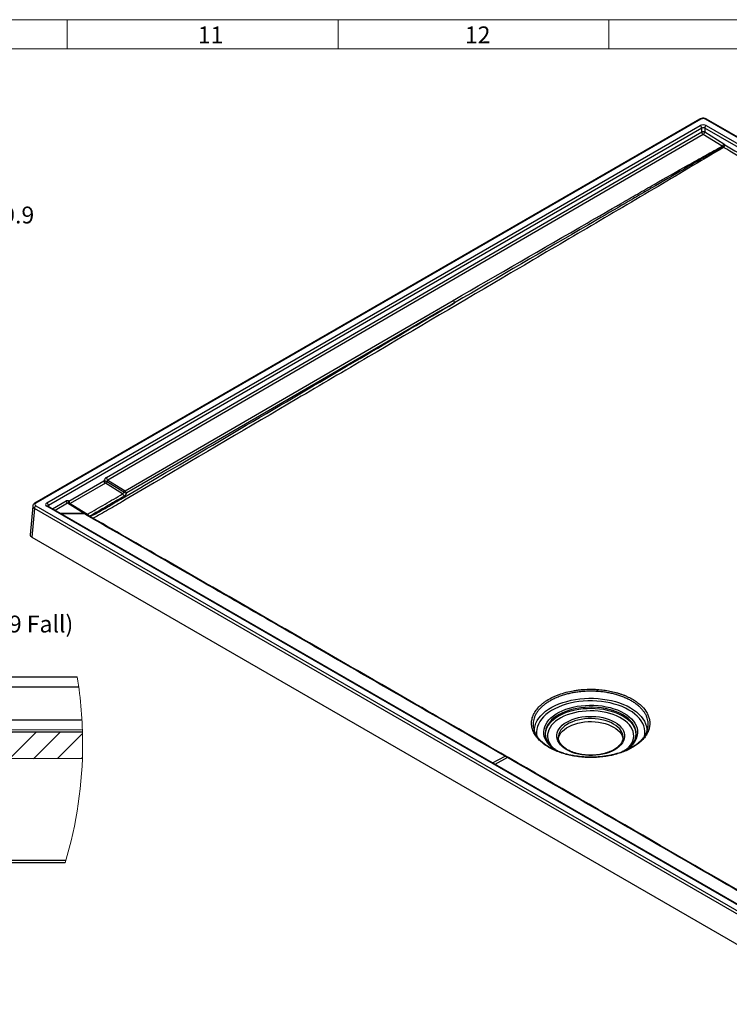
# Model space of a CAD drawing. Units: millimetres. Extents: x 11 to 828, y 20 to 576.
# Drawn here: x 515 to 648, y 391 to 576 of the extents above; entities that cross this region are included whole.
import ezdxf

# ---------------------------------------------------------------- set-up
doc = ezdxf.new("R2010")
doc.units = ezdxf.units.MM
doc.layers.add('FORMAT', color=7, linetype='Continuous')
doc.styles.add('SLDTEXTSTYLE0', font='TXT', dxfattribs={"width": 0.605})
doc.styles.add('SLDTEXTSTYLE1', font='TXT', dxfattribs={"width": 0.7})
doc.styles.add('SLDTEXTSTYLE2', font='TXT', dxfattribs={"width": 0.75})
doc.dimstyles.new('SLDDIMSTYLE3', dxfattribs={"dimtxt": 3.175, "dimasz": 3.302, "dimexe": 0, "dimexo": 0.0625, "dimgap": 0.79375, "dimtad": 0, "dimtih": 1, "dimtoh": 1, "dimdec": 4, "dimzin": 12, "dimdsep": 46, "dimtxsty": 'SLDTEXTSTYLE2', "dimsah": 1, "dimcen": 0.09, "dimazin": 3, "dimtfac": 1, "dimtofl": 0, "dimtmove": 0, "dimatfit": 3, "dimfxl": 0, "dimfrac": 2, "dimtolj": 1, "dimtzin": 12, "dimarcsym": 0})
doc.dimstyles.new('SLDDIMSTYLE4', dxfattribs={"dimtxt": 3.175, "dimasz": 3.302, "dimexe": 0, "dimexo": 0.0625, "dimgap": 0.79375, "dimtad": 0, "dimtih": 1, "dimtoh": 1, "dimdec": 1, "dimrnd": 1e-09, "dimzin": 12, "dimdsep": 46, "dimtxsty": 'SLDTEXTSTYLE2', "dimsah": 1, "dimcen": 0.09, "dimadec": 0, "dimazin": 3, "dimtfac": 1, "dimtdec": 3, "dimtofl": 0, "dimtmove": 0, "dimatfit": 3, "dimfxl": 0, "dimfrac": 2, "dimtolj": 1, "dimtzin": 12, "dimarcsym": 0})

# ---------------------------------------------------------------- blocks, each defined once
blk = doc.blocks.new('_D_19')
at = {"layer": 'FORMAT'}
for p, q in [((511.27, 539.28), (504.92, 539.28)), ((504.92, 539.28), (504.92, 534.84)), ((497.7, 534.84), (508.1, 534.84)), ((504.92, 534.84), (504.92, 524.9)), ((486.58, 524.9), (508.1, 524.9))]:
    blk.add_line(p, q, dxfattribs=at)
for points in [[(504.92, 534.84), (504.42, 531.54), (505.43, 531.54)], [(504.92, 524.9), (505.43, 528.21), (504.42, 528.21)]]:
    blk.add_solid(points, dxfattribs=at)
at = {"layer": 'FORMAT', "insert": (511.27, 540.86), "char_height": 3.175, "attachment_point": 1, "style": 'SLDTEXTSTYLE2'}
blk.add_mtext('9.9', dxfattribs=at)
blk = doc.blocks.new('SW_HATCH_2')
at = {"color": 0, "linetype": 'Continuous', "lineweight": 18}
for p, q in [((4.49, 0), (-4.01, -8.5)), ((0, 0), (-3.76, -3.76)), ((7.2, -1.78), (-4.25, -13.23)), ((7.42, -6.05), (-4.5, -17.97)), ((12.29, -10.16), (-5, -27.45)), ((8.31, -9.65), (-4.75, -22.71)), ((16.62, -10.32), (11.79, -15.15)), ((20.95, -10.48), (16.12, -15.31)), ((25.41, -10.51), (18.58, -17.34)), ((29.4, -11.01), (24.9, -15.51)), ((33.9, -11), (29.38, -15.52)), ((88.29, -10.5), (81.27, -17.51)), ((92.79, -10.49), (85.76, -17.51)), ((97.29, -10.47), (92.27, -15.49)), ((101.79, -10.46), (96.77, -15.48)), ((106.29, -10.45), (101.28, -15.47)), ((110.79, -10.44), (105.78, -15.46)), ((115.29, -10.43), (110.28, -15.45)), ((119.8, -10.42), (114.78, -15.43)), ((124.3, -10.41), (119.28, -15.42)), ((128.8, -10.4), (123.78, -15.41)), ((133.3, -10.38), (128.28, -15.4)), ((137.54, -10.64), (132.79, -15.39)), ((36.88, -12.51), (31.94, -17.45)), ((41.37, -12.51), (36.37, -17.51)), ((45.86, -12.51), (40.86, -17.51)), ((50.35, -12.51), (48.73, -14.13)), ((54.84, -12.51), (49.84, -17.51)), ((59.33, -12.51), (54.33, -17.51)), ((63.82, -12.51), (58.82, -17.51)), ((68.31, -12.51), (63.31, -17.51)), ((72.8, -12.51), (67.8, -17.51)), ((77.3, -12.51), (72.29, -17.51)), ((81.79, -12.51), (76.78, -17.51)), ((46.21, -16.65), (45.35, -17.51)), ((137.51, -15.15), (137.29, -15.38)), ((9, -17.94), (-5.25, -32.19)), ((23.48, -16.93), (18.66, -21.75)), ((23.4, -21.51), (18.74, -26.16)), ((8.75, -22.68), (-3.57, -35)), ((8.5, -27.42), (0.92, -35)), ((23.31, -26.08), (18.82, -30.57)), ((23.23, -30.66), (19.06, -34.82)), ((8.25, -32.16), (5.41, -35))]:
    blk.add_line(p, q, dxfattribs=at)
blk = doc.blocks.new('_D_27')
at = {"layer": 'FORMAT'}
blk.add_line((480.63, 462.22), (486.98, 462.22), dxfattribs=at)
for start, end in [(179.863, 180), (180, 180.14369)]:
    blk.add_arc((4662.8, 452.22), 4182.18, start, end, dxfattribs=at)
for points in [[(480.62, 452.22), (480.11, 448.92), (481.13, 448.92)], [(480.63, 441.73), (481.13, 445.04), (480.11, 445.03)]]:
    blk.add_solid(points, dxfattribs=at)
at = {"layer": 'FORMAT', "attachment_point": 1}
for s, insert, char_height, style in [('0', (486.98, 463.79), 3.17, 'SLDTEXTSTYLE2'), ('.14°', (489.32, 463.79), 3.175, 'SLDTEXTSTYLE2'), ('(1 in 409 Fall)', (498.07, 463.79), 3.175, 'SLDTEXTSTYLE1')]:
    blk.add_mtext(s, dxfattribs=dict(at, insert=insert, char_height=char_height, style=style))

msp = doc.modelspace()

# ---------------------------------------------------------------- linework, layer by layer
at = {"color": 7, "linetype": 'Continuous', "lineweight": 18}
for p, q in [((827.871874, 576.075989), (10.871874, 576.075989)), ((523.496874, 570.575989), (523.496874, 576.075989)), ((574.559374, 570.575989), (574.559374, 576.075989)), ((625.621874, 570.575989), (625.621874, 576.075989)), ((820.871874, 570.575989), (17.871874, 570.575989))]:
    msp.add_line(p, q, dxfattribs=at)
at = {"color": 7, "linetype": 'Continuous', "lineweight": 25}
for p, q in [((642.772186, 557.348374), (517.395957, 484.970218)), ((642.97217, 557.328571), (517.59594, 484.950415)), ((811.622171, 460.458171), (643.819535, 557.328571)), ((811.822155, 460.477974), (644.019519, 557.348374)), ((519.68026, 485.031943), (642.830942, 556.125319)), ((643.113397, 555.652738), (519.962715, 484.559363)), ((530.900903, 489.792432), (643.113397, 554.914015)), ((643.113397, 554.914015), (643.113397, 555.652738)), ((643.678307, 555.652738), (643.678307, 554.914015)), ((809.255396, 460.06712), (643.678307, 555.652738)), ((643.678307, 554.914015), (647.254128, 552.691393)), ((643.960763, 556.125319), (809.537851, 460.5397)), ((643.386283, 554.447994), (531.173789, 489.326411)), ((646.962103, 552.225372), (643.386283, 554.447994)), ((523.818293, 485.358416), (530.431071, 489.175892)), ((530.707379, 488.711846), (524.090469, 484.891985)), ((533.948541, 486.704672), (530.707711, 488.711651)), ((534.159887, 487.025901), (530.953852, 489.011331)), ((531.173789, 489.326411), (534.405337, 487.325181)), ((534.213026, 486.261253), (533.937043, 486.102185)), ((534.744208, 486.924864), (534.670498, 486.882154)), ((517.022762, 484.433445), (516.53141, 479.020168)), ((517.59594, 484.461241), (685.398577, 387.590841)), ((685.257349, 388.794093), (519.68026, 484.379712)), ((685.457333, 388.813897), (519.880244, 484.399515)), ((526.559578, 483.116678), (523.58975, 484.947541)), ((523.80212, 484.957014), (523.780133, 484.976057)), ((526.75422, 483.136206), (523.800917, 484.956881)), ((524.090469, 484.891985), (527.3451, 482.885545)), ((517.313485, 483.988661), (516.822769, 478.582397)), ((685.116122, 387.118261), (517.313485, 483.988661)), ((527.078073, 482.938742), (527.057654, 482.951565)), ((516.822769, 478.582397), (685.116122, 381.428713)), ((398.061648, 452.220602), (525.41165, 452.220602)), ((525.695249, 450.325274), (398.061648, 450.325274)), ((475.076541, 444.033069), (526.292637, 444.161755)), ((526.377603, 442.267956), (475.081578, 442.139068)), ((526.390239, 441.847173), (475.081578, 441.718499)), ((613.692343, 440.984693), (613.700205, 440.94959)), ((628.28252, 440.848864), (628.282649, 440.871793)), ((614.446431, 438.954033), (614.451583, 438.950681)), ((616.219133, 438.126239), (616.072975, 438.204159)), ((526.366695, 436.843794), (478.360876, 436.723403)), ((606.6978, 437.036284), (606.216618, 437.315361)), ((523.111388, 417.220602), (411.307796, 417.220602))]:
    msp.add_line(p, q, dxfattribs=at)
at = {"color": 8, "linetype": 'Continuous', "lineweight": 25}
for p, q in [((519.962715, 484.559363), (519.982587, 484.340434)), ((520.720268, 483.91458), (523.317573, 485.413972)), ((523.58975, 484.947541), (521.260342, 483.602802)), ((522.045234, 483.149693), (526.559578, 483.116678)), ((526.882179, 482.932204), (522.364746, 482.965243)), ((603.661152, 436.033827), (606.031548, 437.302692)), ((606.512664, 437.024949), (604.142267, 435.756085)), ((412.013933, 417.694435), (523.252204, 417.694435))]:
    msp.add_line(p, q, dxfattribs=at)
at = {"color": 7, "linetype": 'Continuous', "lineweight": 25, "flags": 128}
for points in [[(534.405337, 487.325181), (582.805692, 515.370563), (596.269084, 523.172122)], [(596.534252, 522.729099), (595.98238, 522.409308), (593.774893, 521.130144), (584.944936, 516.013497), (549.624769, 495.547116), (534.744208, 486.924864)], [(626.70443, 443.727087), (627.152314, 443.439929), (627.54575, 443.127318), (627.880426, 442.792678), (628.152676, 442.439676), (628.359517, 442.072179), (628.498683, 441.694215), (628.568649, 441.309923), (628.568649, 440.923514), (628.498683, 440.539222), (628.359517, 440.161257), (628.152676, 439.79376), (627.880426, 439.440758), (627.54575, 439.106118), (627.152314, 438.793507), (626.70443, 438.506349), (626.207004, 438.247792), (625.665487, 438.020666), (625.085811, 437.827462), (624.474327, 437.670295), (623.837736, 437.550888), (623.18301, 437.470549), (622.517325, 437.430159), (621.847973, 437.430159), (621.182287, 437.470549), (620.527562, 437.550888), (619.89097, 437.670295), (619.279487, 437.827462), (618.699811, 438.020666), (618.158293, 438.247792), (617.660868, 438.506349), (617.212984, 438.793507), (616.819548, 439.106118), (616.484872, 439.440758), (616.212622, 439.79376), (616.005781, 440.161257), (615.866615, 440.539222), (615.796648, 440.923514), (615.796648, 441.309923), (615.866615, 441.694215), (616.005781, 442.072179), (616.212622, 442.439676), (616.484872, 442.792678), (616.819548, 443.127318), (617.212984, 443.439929), (617.660868, 443.727087), (618.158293, 443.985645), (618.699811, 444.21277), (619.279487, 444.405975), (619.89097, 444.563141), (620.527562, 444.682548), (621.182287, 444.762887), (621.847973, 444.803278), (622.517325, 444.803278), (623.18301, 444.762887), (623.837736, 444.682548), (624.474327, 444.563141), (625.085811, 444.405975), (625.665487, 444.21277), (626.207004, 443.985645), (626.70443, 443.727087)], [(616.091299, 440.483324), (616.102772, 440.581649), (616.191938, 440.959454), (616.351341, 441.329478), (616.57911, 441.687385), (616.872576, 442.028977), (617.228297, 442.35025), (617.642103, 442.647436), (618.109144, 442.917053), (618.623942, 443.155938), (619.180463, 443.361292), (619.772182, 443.530706), (620.392161, 443.662194), (621.033132, 443.754215), (621.687581, 443.80569), (622.347833, 443.816015), (623.006149, 443.78507), (623.65481, 443.713217), (624.286211, 443.601298), (624.89295, 443.450626), (625.467914, 443.262967), (626.00436, 443.040521), (626.496, 442.785897)], [(626.496, 442.785897), (626.937071, 442.502079), (627.3224, 442.192395), (627.64747, 441.860475), (627.90847, 441.510213), (628.10234, 441.145712), (628.226807, 440.771248), (628.271636, 440.507364)], [(630.62593, 440.797637), (630.672718, 440.983607), (630.672955, 440.984693)]]:
    msp.add_lwpolyline(points, dxfattribs=at)
at = {"color": 8, "linetype": 'Continuous', "lineweight": 25, "flags": 128}
for points in [[(611.5853, 441.929923), (611.582123, 442.029806), (611.608582, 442.528814), (611.70541, 443.024917), (611.871961, 443.514812), (612.107129, 443.995241), (612.409348, 444.463006), (612.776606, 444.914993), (613.20646, 445.348195), (613.696049, 445.75973), (614.242115, 446.146857), (614.841024, 446.507002), (615.488791, 446.837767), (616.181103, 447.136952), (616.913356, 447.402565), (617.680674, 447.632838), (618.477952, 447.826239), (619.299885, 447.981482), (620.141001, 448.097532), (620.995705, 448.173618), (621.858307, 448.209234), (622.723068, 448.204142), (623.584233, 448.158376), (624.43607, 448.072241), (625.272911, 447.946309), (626.089187, 447.78142), (626.879465, 447.578671), (627.638487, 447.339409), (628.361202, 447.065229), (629.042799, 446.757954), (629.678743, 446.41963)], [(629.405133, 445.991828), (628.775441, 446.326096), (628.099505, 446.628774), (627.382067, 446.897738), (626.628158, 447.131102), (625.843068, 447.327229), (625.032302, 447.484744), (624.201548, 447.602541), (623.356633, 447.679794), (622.503483, 447.715962), (621.648082, 447.710791), (620.796432, 447.664316), (619.954504, 447.576865), (619.128206, 447.44905), (618.323332, 447.281768), (617.545529, 447.076192), (616.800251, 446.833765), (616.092727, 446.556186), (615.42792, 446.245403), (614.810492, 445.903596), (614.244775, 445.533161), (613.734736, 445.136699), (613.283953, 444.716988), (612.895588, 444.276974), (612.572366, 443.819743), (612.316552, 443.348502), (612.129942, 442.866556), (612.013844, 442.377286), (611.969074, 441.884124), (611.995944, 441.390528), (612.05111, 441.074022)], [(615.687994, 438.334672), (615.391094, 438.529677), (614.91018, 438.894301), (614.48782, 439.282343), (614.127414, 439.69068), (613.831865, 440.116023), (613.60355, 440.554947), (613.44431, 441.003919), (613.355426, 441.459324), (613.337613, 441.917496), (613.391015, 442.374744), (613.515203, 442.827389), (613.709175, 443.271785), (613.971371, 443.704354), (614.29968, 444.121614), (614.691457, 444.520205), (615.143549, 444.896917), (615.652316, 445.248719), (616.213661, 445.572776), (616.823065, 445.866481), (617.475621, 446.127468), (618.166075, 446.353637), (618.888869, 446.543165), (619.638182, 446.694527), (620.407982, 446.806505), (621.19207, 446.878197), (621.984133, 446.909026), (622.777796, 446.898743), (623.566666, 446.847431), (624.344393, 446.755503), (625.104715, 446.6237), (625.84151, 446.453083), (626.548846, 446.245025), (627.221028, 446.001202), (627.852644, 445.723577), (628.438609, 445.414384)], [(628.233402, 445.093533), (627.658108, 445.396698), (627.037443, 445.668408), (626.37655, 445.906409), (625.680905, 446.10873), (624.956272, 446.273695), (624.208655, 446.399936), (623.444251, 446.486408), (622.669393, 446.532393), (621.890502, 446.537511), (621.114031, 446.50172), (620.346415, 446.425316), (619.594015, 446.308932), (618.863065, 446.153532), (618.159622, 445.960405), (617.489515, 445.73115), (616.858297, 445.467667), (616.271198, 445.17214), (615.733084, 444.847017), (615.248412, 444.494993), (614.8212, 444.118984), (614.454987, 443.722106), (614.152808, 443.307648), (613.917167, 442.879043), (613.750016, 442.439845), (613.652741, 441.993692), (613.626147, 441.54428), (613.670455, 441.095335), (613.692343, 440.984693)], [(613.732885, 440.798416), (613.680241, 441.13164), (613.671417, 441.579137), (613.73312, 442.025244), (613.864839, 442.466263), (614.065481, 442.898541), (614.333385, 443.318494), (614.66633, 443.722644), (615.061558, 444.107641), (615.515793, 444.470296), (616.025272, 444.807602), (616.585773, 445.116766), (617.192652, 445.395224), (617.840879, 445.640671), (618.525084, 445.851072), (619.239596, 446.024683), (619.978495, 446.160066), (620.735659, 446.2561), (621.504813, 446.311988), (622.279583, 446.327267), (623.05355, 446.30181), (623.820301, 446.23583), (624.573482, 446.129871), (625.306851, 445.984813), (626.014333, 445.801858), (626.690064, 445.58252), (627.328445, 445.328619), (627.924186, 445.042257), (628.472351, 444.725808), (628.968398, 444.381894), (629.408215, 444.013365), (629.78816, 443.623274), (630.105083, 443.214853), (630.356358, 442.791488), (630.539903, 442.356686), (630.654197, 441.91405), (630.698293, 441.467249), (630.671827, 441.019983), (630.651472, 440.893455)], [(629.389014, 438.96965), (629.390939, 438.97178), (629.711205, 439.37098), (629.96531, 439.785739), (630.15102, 440.212412), (630.266704, 440.647249), (630.311344, 441.086429), (630.28455, 441.526092), (630.186556, 441.962375), (630.018223, 442.391444), (629.781031, 442.809527), (629.477064, 443.212952), (629.108994, 443.598172), (628.680054, 443.961801), (628.194015, 444.300646), (627.655148, 444.611727), (627.068189, 444.892312), (626.438295, 445.139933), (625.771002, 445.352416), (625.072175, 445.527892), (624.347954, 445.66482), (623.604705, 445.761997), (622.848959, 445.818567), (622.087357, 445.834036), (621.326593, 445.808265), (620.573351, 445.741482), (619.834252, 445.634274), (619.115791, 445.487582), (618.424282, 445.302697), (617.765801, 445.081242), (617.146136, 444.825164), (616.570732, 444.536714), (616.044645, 444.218425), (615.5725, 443.873096), (615.158444, 443.503761), (614.806118, 443.113666), (614.518617, 442.706239), (614.298468, 442.285061), (614.147605, 441.853832), (614.067354, 441.416342), (614.058421, 440.976437), (614.120884, 440.537982), (614.254194, 440.10483), (614.45718, 439.680788), (614.728057, 439.269582), (615.019881, 438.922106)], [(628.438609, 445.414384), (628.974204, 445.076114), (629.455118, 444.71149), (629.877478, 444.323447), (630.237883, 443.915111), (630.533433, 443.489768), (630.761747, 443.050843), (630.920988, 442.601871), (631.009872, 442.146466), (631.027685, 441.688295), (630.974282, 441.231046), (630.850095, 440.778402), (630.656123, 440.334006), (630.393927, 439.901436), (630.065618, 439.484177), (629.673841, 439.085586), (629.221749, 438.708873), (628.712982, 438.357072), (628.54075, 438.25135)], [(632.293542, 440.986128), (632.302281, 441.022131), (632.382786, 441.513778), (632.391744, 442.00759), (632.329093, 442.500103), (632.195271, 442.987862), (631.991218, 443.467447), (631.718366, 443.935492), (631.378627, 444.388715), (630.974384, 444.823937), (630.508474, 445.238105), (629.984165, 445.628315), (629.405133, 445.991828)], [(629.678743, 446.41963), (630.264801, 446.052507), (630.797074, 445.65903), (631.27202, 445.241816), (631.686477, 444.803642), (632.037688, 444.347424), (632.323316, 443.876198), (632.541458, 443.393099), (632.690665, 442.901344), (632.769943, 442.404205), (632.779798, 441.925645)], [(628.282649, 440.871793), (628.280412, 440.967152), (628.226807, 441.34719), (628.10234, 441.721654), (627.90847, 442.086154), (627.64747, 442.436417), (627.3224, 442.768336), (626.937071, 443.07802), (626.496, 443.361838), (626.00436, 443.616462), (625.467914, 443.838908), (624.89295, 444.026567), (624.286211, 444.177239), (623.65481, 444.289158), (623.006149, 444.361011), (622.347833, 444.391957), (621.687581, 444.381632), (621.033132, 444.330157), (620.392161, 444.238136), (619.772182, 444.106647), (619.180463, 443.937233), (618.623942, 443.73188), (618.109144, 443.492994), (617.642103, 443.223378), (617.228297, 442.926191), (616.872576, 442.604918), (616.57911, 442.263326), (616.351341, 441.90542), (616.191938, 441.535395), (616.102772, 441.15759), (616.0827, 440.857454)], [(630.672955, 440.984693), (630.734717, 441.431854), (630.725851, 441.881499), (630.646193, 442.328815), (630.496404, 442.770096), (630.277724, 443.201686), (629.991966, 443.620007), (629.641497, 444.021595), (629.229222, 444.403121), (628.758557, 444.761423), (628.233402, 445.093533)]]:
    msp.add_lwpolyline(points, dxfattribs=at)
at = {"color": 8, "linetype": 'Continuous', "lineweight": 25}
for centre, radius, start, end in [((642.855947, 557.174567), 0.192938, 52.95921622, 115.73032535), ((643.935758, 557.174567), 0.192938, 64.26967465, 127.04078378), ((517.479724, 484.79643), 0.192918, 52.95710264, 115.75168748), ((519.796483, 484.225708), 0.192938, 64.26967465, 127.04078378), ((524.053999, 485.14042), 0.32106, 137.23539573, 210.9566645), ((523.954665, 485.106206), 0.25364, 271.25806462, 302.37249293), ((526.673789, 482.960162), 0.193756, 65.95357196, 126.11873544), ((526.972618, 482.774645), 0.196667, 64.73020793, 122.37532249), ((526.986614, 482.758372), 0.202791, 63.08449948, 120.99672883), ((527.218096, 483.07417), 0.227397, 263.39061939, 303.95314918), ((527.354595, 482.510232), 0.188428, 64.62938176, 123.71662526), ((612.378149, 440.314935), 0.204142, 45.00977056, 107.77727441), ((613.076907, 439.687449), 0.176361, 51.63207519, 112.32955623), ((614.383276, 438.834089), 0.135555, 62.23152449, 120.95079629), ((615.94509, 438.121033), 0.101985, 72.80560338, 132.7127114), ((606.136099, 437.146397), 0.188039, 64.52141069, 123.77992793), ((606.616759, 436.874736), 0.182756, 63.51245788, 124.72113069), ((617.087193, 437.745407), 0.080502, 79.47202971, 144.15657282)]:
    msp.add_arc(centre, radius, start, end, dxfattribs=at)
at = {"color": 7, "linetype": 'Continuous', "lineweight": 25}
for centre, radius, start, end in [((642.49616, 555.604524), 0.619117, 4.46649145, 57.26591964), ((643.395852, 554.295645), 0.679825, 65.45031126, 114.54968874), ((643.735372, 554.965315), 0.624087, 184.71506564, 235.98844044), ((643.042976, 554.987628), 0.639582, 302.46386932, 353.39080193), ((644.295544, 555.604524), 0.619117, 122.73408036, 175.53350855), ((646.618796, 552.765007), 0.639582, 302.46386932, 353.39080193), ((646.462064, 553.239334), 1.276578, 298.96308228, 323.50402915), ((647.481456, 552.460023), 0.524358, 220.07932442, 238.6582396), ((646.864779, 552.535177), 0.625955, 303.32995011, 354.94927146), ((595.925974, 522.665888), 0.611554, 5.93273008, 55.87174275), ((530.329844, 489.240586), 0.649692, 305.5279563, 339.96900162), ((530.37112, 489.239033), 0.62564, 302.54725123, 338.65701553), ((531.522878, 489.843733), 0.624087, 184.71506564, 235.98844044), ((533.605892, 486.199706), 0.610246, 5.78852017, 55.84079869), ((534.743084, 486.797892), 0.626185, 122.64096041, 158.64627462), ((534.892801, 488.650563), 1.782327, 245.71900495, 262.83505606), ((534.062207, 486.818945), 0.611566, 5.93243283, 55.87037234), ((517.930722, 483.940446), 0.619117, 122.73408036, 175.53350855), ((519.345478, 484.511149), 0.619117, 4.46649145, 57.26591964), ((523.938352, 485.463588), 0.622759, 184.56969798, 235.96001982), ((524.439072, 485.408033), 0.622759, 184.56969798, 235.96001982), ((625.988241, 449.464829), 2.592544, 170.89594865, 179.07354799)]:
    msp.add_arc(centre, radius, start, end, dxfattribs=at)
at = {"color": 7, "linetype": 'Continuous', "lineweight": 18}
for centre, radius, start, end in [((448.299045, 439.713253), 78.120341, 359.99990476, 9.21291066), ((448.298273, 439.71296), 78.121113, 343.26673892, 0.00011992)]:
    msp.add_arc(centre, radius, start, end, dxfattribs=at)
at = {"color": 7, "linetype": 'Continuous', "lineweight": 25}
for centre, major_axis, ratio, start_param, end_param in [((643.395852, 557.082641), (0.6, 0), 0.5788711048, 0.7867676913, 2.3548249623), ((643.395852, 555.797412), (0.8, 0), 0.5788711048, 0.7867676913, 2.3548249623), ((643.395852, 555.470795), (0.4, 0), 0.6423865912, 0.7867676913, 2.3548249623), ((530.931654, 489.129572), (0.360782, 0.704661), 0.6066607803, 0.7559740216, 1.809139095), ((531.214109, 488.983608), (0.143559, 0.366592), 0.6513239495, 0.6865657988, 1.7471897232), ((518.02195, 484.705828), (0.601646, 0), 0.5757086504, 2.3575640181, 3.9256212891), ((520.248274, 484.705828), (0.802194, 0), 0.5757086504, 2.3575640181, 3.9256212891), ((517.532786, 478.990042), (1.002743, 0), 0.5757086504, 3.0893842067, 3.9256212891)]:
    msp.add_ellipse(centre, major_axis=major_axis, ratio=ratio, start_param=start_param, end_param=end_param, dxfattribs=at)
at = {"color": 8, "linetype": 'Continuous', "lineweight": 25}
for centre, major_axis, ratio, start_param, end_param in [((518.02195, 484.379211), (1.000334, -0.036164), 0.5764666369, 3.0947312153, 3.9464588604), ((520.248274, 484.379211), (0.402773, -0.035778), 0.5695520175, 2.4081139378, 3.1418337142)]:
    msp.add_ellipse(centre, major_axis=major_axis, ratio=ratio, start_param=start_param, end_param=end_param, dxfattribs=at)
at = {"color": 7, "linetype": 'Continuous', "lineweight": 25}
for points, knots in [([(644.019519, 557.348374), (643.978425, 557.369832), (643.868817, 557.427064), (643.665459, 557.484711), (643.415327, 557.510817), (643.161016, 557.49123), (642.94221, 557.435512), (642.821523, 557.37366), (642.772186, 557.348374)], [0, 0, 0, 0, 0.1117285868, 0.29800534705, 0.48518354723, 0.67377174668, 0.8666358671, 1, 1, 1, 1]), ([(596.269084, 523.172122), (604.673559, 528.042231), (613.08662, 532.907018), (623.617458, 538.978965), (625.724376, 540.192885), (628.886072, 542.012941), (629.940191, 542.619489), (632.048912, 543.832283), (633.103868, 544.438307), (636.275007, 546.252462), (638.395183, 547.45815), (641.590161, 549.25719), (642.657648, 549.855265), (644.265237, 550.748288), (644.802175, 551.045272), (645.879232, 551.637192), (646.419297, 551.932164), (646.962103, 552.225372)], [0, 0, 0, 0, 0.5, 0.5, 0.625, 0.625, 0.6875, 0.6875, 0.75, 0.75, 0.875, 0.875, 0.9375, 0.9375, 0.96875, 0.96875, 1, 1, 1, 1]), ([(647.080241, 552.122416), (646.012139, 551.514752), (644.949264, 550.904126), (642.827265, 549.681282), (641.768435, 549.068874), (638.595787, 547.230596), (636.485743, 546.003549), (633.325305, 544.165142), (632.272876, 543.553011), (630.16856, 542.329294), (629.116525, 541.717363), (625.960757, 539.881372), (623.857359, 538.657114), (613.342276, 532.534694), (604.936088, 527.633285), (596.534252, 522.729099)], [0, 0, 0, 0, 0.0625, 0.0625, 0.125, 0.125, 0.25, 0.25, 0.3125, 0.3125, 0.375, 0.375, 0.5, 0.5, 1, 1, 1, 1]), ([(647.080241, 552.122416), (647.062391, 552.144097), (647.043216, 552.163853), (647.003713, 552.198235), (646.983267, 552.213039), (646.962103, 552.225372)], [0, 0, 0, 0, 0.5, 0.5, 1, 1, 1, 1]), ([(805.087005, 460.870982), (803.441909, 461.802793), (801.796929, 462.737506), (798.507273, 464.613393), (796.862594, 465.554511), (794.395954, 466.973047), (793.573863, 467.447579), (791.929295, 468.396794), (789.462443, 469.820628), (780.417319, 475.041469), (772.194481, 479.788016), (752.459672, 491.18012), (726.1466, 506.37065), (699.833519, 521.560552), (680.098712, 532.953771), (673.520445, 536.751642), (665.297612, 541.499242), (662.830762, 542.923541), (660.363912, 544.347873), (658.719346, 545.297434), (657.896871, 545.772291), (655.429822, 547.201912), (653.785388, 548.159559), (650.49683, 550.081194), (648.852711, 551.045237), (647.208715, 552.012179)], [0, 0, 0, 0, 0.03125, 0.03125, 0.0625, 0.0625, 0.078125, 0.078125, 0.09375, 0.125, 0.25, 0.25, 0.5, 0.75, 0.75, 0.875, 0.875, 0.90625, 0.921875, 0.921875, 0.9375, 0.9375, 0.96875, 0.96875, 1, 1, 1, 1]), ([(647.254128, 552.691393), (647.295604, 552.665613), (647.335893, 552.634988), (647.414188, 552.564408), (647.45243, 552.524096), (647.488303, 552.480069)], [0, 0, 0, 0, 0.5, 0.5, 1, 1, 1, 1]), ([(647.488303, 552.480069), (649.132009, 551.513035), (650.775847, 550.548902), (654.063819, 548.627067), (655.707949, 547.669308), (658.174455, 546.239463), (658.9967, 545.764501), (660.641206, 544.814966), (663.107967, 543.390674), (672.15276, 538.168391), (680.375314, 533.421195), (700.109464, 522.028326), (726.42171, 506.838917), (752.733929, 491.648869), (772.468128, 480.257145), (779.046201, 476.460038), (787.268803, 471.713921), (789.735585, 470.290107), (792.202367, 468.866324), (793.84689, 467.917144), (794.669159, 467.442748), (797.136177, 466.02453), (798.781048, 465.083589), (802.071058, 463.208037), (803.716199, 462.273482), (805.361463, 461.341834)], [0, 0, 0, 0, 0.03125, 0.03125, 0.0625, 0.0625, 0.078125, 0.078125, 0.09375, 0.125, 0.25, 0.25, 0.5, 0.75, 0.75, 0.875, 0.875, 0.90625, 0.921875, 0.921875, 0.9375, 0.9375, 0.96875, 0.96875, 1, 1, 1, 1]), ([(530.707379, 488.711846), (530.689779, 488.722719), (530.672465, 488.735264), (530.638394, 488.76359), (530.621485, 488.779544), (530.573039, 488.831047), (530.543193, 488.870874), (530.492845, 488.955381), (530.472009, 489.000683), (530.449868, 489.067448), (530.443872, 489.089849), (530.435065, 489.133748), (530.432234, 489.155471), (530.431071, 489.175892)], [0, 0, 0, 0, 0.125, 0.125, 0.25, 0.25, 0.5, 0.5, 0.75, 0.75, 0.875, 0.875, 1, 1, 1, 1]), ([(530.940234, 489.018048), (530.921329, 489.027217), (530.901384, 489.036308), (530.859487, 489.054343), (530.837314, 489.06337), (530.769579, 489.089481), (530.721965, 489.105915), (530.629111, 489.134508), (530.583212, 489.146862), (530.500257, 489.165736), (530.462036, 489.172499), (530.431071, 489.175892)], [0, 0, 0, 0, 0.125, 0.125, 0.25, 0.25, 0.5, 0.5, 0.75, 0.75, 1, 1, 1, 1]), ([(527.3451, 482.885545), (528.440183, 483.525452), (529.541484, 484.161526), (531.743968, 485.433747), (532.846115, 486.069296), (533.948541, 486.704672)], [0, 0, 0, 0, 0.5, 0.5, 1, 1, 1, 1]), ([(533.948541, 486.704672), (533.973466, 486.719014), (533.997609, 486.737718), (534.042109, 486.781649), (534.062994, 486.807415), (534.118212, 486.891943), (534.14537, 486.958316), (534.159887, 487.025901)], [0, 0, 0, 0, 0.25, 0.25, 0.5, 0.5, 1, 1, 1, 1]), ([(534.670498, 486.882154), (534.650578, 486.817127), (534.625015, 486.753196), (534.562524, 486.628388), (534.526898, 486.57006), (534.467013, 486.488569), (534.44582, 486.462282), (534.4024, 486.413251), (534.380071, 486.390339), (534.31125, 486.326346), (534.262483, 486.289758), (534.213026, 486.261253)], [0, 0, 0, 0, 0.25, 0.25, 0.5, 0.5, 0.625, 0.625, 0.75, 0.75, 1, 1, 1, 1]), ([(517.395957, 484.970218), (517.355636, 484.944555), (517.257979, 484.882401), (517.137481, 484.752701), (517.049677, 484.599026), (517.035801, 484.492243), (517.030086, 484.448256)], [0, 0, 0, 0, 0.2127312418, 0.5152372162, 0.8003122454, 1, 1, 1, 1]), ([(519.880244, 484.399515), (519.868589, 484.40707), (519.837755, 484.427056), (519.834203, 484.432545), (519.831994, 484.435959)], [0, 0, 0, 0, 0.3780114024, 1, 1, 1, 1]), ([(523.317573, 485.413972), (523.367173, 485.442606), (523.416004, 485.462886), (523.48813, 485.481149), (523.512135, 485.485177), (523.558487, 485.488836), (523.580948, 485.488522), (523.646223, 485.481267), (523.687396, 485.467689), (523.759758, 485.424801), (523.791615, 485.395406), (523.818293, 485.358416)], [0, 0, 0, 0, 0.25, 0.25, 0.375, 0.375, 0.5, 0.5, 0.75, 0.75, 1, 1, 1, 1]), ([(527.056902, 482.952892), (527.043304, 482.960736), (526.94523, 483.017308), (526.842034, 483.081931), (526.753146, 483.137593)], [0, 0, 0, 0, 0.138651475, 1, 1, 1, 1]), ([(527.250002, 482.666965), (527.179794, 482.707435), (527.119478, 482.752056), (527.004414, 482.843634), (526.949288, 482.890433), (526.882179, 482.932204)], [0, 0, 0, 0, 0.5, 0.5, 1, 1, 1, 1]), ([(527.436431, 482.680916), (527.423876, 482.68809), (527.359396, 482.724935), (527.265475, 482.802908), (527.151912, 482.894767), (527.086084, 482.933767), (527.077956, 482.938582)], [0, 0, 0, 0, 0.1091026398, 0.5603344224, 0.9457140849, 1, 1, 1, 1]), ([(606.031548, 437.302692), (592.897359, 444.861301), (579.766086, 452.421471), (563.351856, 461.871609), (560.069009, 463.761636), (553.503248, 467.541654), (550.219989, 469.431461), (540.37324, 475.1025), (533.811557, 478.884698), (527.250002, 482.666965)], [0, 0, 0, 0, 0.5, 0.5, 0.625, 0.625, 0.75, 0.75, 1, 1, 1, 1]), ([(606.217153, 437.316754), (600.932916, 440.358015), (579.487589, 452.700544), (553.21968, 467.817939), (532.253702, 479.903518), (527.435677, 482.680809)], [0, 0, 0, 0, 0.2011718682, 0.8164276144, 1, 1, 1, 1]), ([(612.31582, 440.50933), (612.079807, 440.767133), (611.87565, 441.032805), (611.617053, 441.443163), (611.538782, 441.582045), (611.399148, 441.862248), (611.337548, 442.004087), (611.178959, 442.430623), (611.107811, 442.716378), (611.032378, 443.29053), (611.028099, 443.57893), (611.072949, 444.013511), (611.096584, 444.159123), (611.160919, 444.448464), (611.201557, 444.592215), (611.299686, 444.877891), (611.357178, 445.019814), (611.489152, 445.301813), (611.563309, 445.441131), (611.808645, 445.852162), (612.002986, 446.117842), (612.4522, 446.632782), (612.707109, 446.882082), (613.137044, 447.243442), (613.287226, 447.360863), (613.59916, 447.588307), (613.761197, 447.698571), (614.265246, 448.019141), (614.625115, 448.219273), (615.201065, 448.49888), (615.399092, 448.588639), (615.807557, 448.761088), (616.016523, 448.843132), (616.653474, 449.075484), (617.093066, 449.212756), (618.001688, 449.45262), (618.470717, 449.555214), (619.19721, 449.68208), (619.441404, 449.719512), (619.9309, 449.784441), (620.176658, 449.812018), (620.916922, 449.880302), (621.414401, 449.906627), (622.166644, 449.916998), (622.418398, 449.915586), (622.923976, 449.902769), (623.176651, 449.891383), (623.428356, 449.875042)], [0, 0, 0, 0, 0.0625, 0.0625, 0.09375, 0.09375, 0.125, 0.125, 0.1875, 0.1875, 0.25, 0.25, 0.28125, 0.28125, 0.3125, 0.3125, 0.34375, 0.34375, 0.375, 0.375, 0.4375, 0.4375, 0.5, 0.5, 0.53125, 0.53125, 0.5625, 0.5625, 0.625, 0.625, 0.65625, 0.65625, 0.6875, 0.6875, 0.75, 0.75, 0.8125, 0.8125, 0.84375, 0.84375, 0.875, 0.875, 0.9375, 0.9375, 0.96875, 0.96875, 1, 1, 1, 1]), ([(623.428356, 449.875042), (623.836733, 449.84853), (624.23872, 449.809284), (625.030404, 449.706261), (625.42011, 449.642473), (626.187268, 449.490375), (626.564721, 449.402069), (627.12139, 449.250571), (627.304779, 449.197035), (627.665188, 449.084511), (628.019862, 448.966368), (628.363082, 448.836998), (628.700533, 448.701974), (628.865888, 448.631812), (629.349088, 448.414764), (629.655322, 448.260853), (630.2367, 447.935013), (630.511843, 447.763086), (630.900924, 447.491498), (631.026669, 447.398682), (631.270102, 447.208381), (631.387745, 447.110885), (631.948509, 446.617774), (632.316464, 446.200787), (632.677026, 445.651865), (632.744113, 445.540681), (632.868045, 445.315459), (632.924978, 445.20116), (633.078302, 444.857988), (633.157983, 444.627742), (633.273371, 444.164522), (633.309104, 443.931526), (633.329506, 443.579935), (633.330773, 443.462381), (633.322045, 443.226544), (633.311987, 443.107891), (633.265004, 442.754279), (633.211491, 442.52148), (633.061453, 442.061581), (632.964924, 441.834483), (632.787717, 441.498125), (632.723234, 441.386722), (632.583265, 441.16537), (632.507622, 441.055212), (632.264912, 440.728484), (632.082975, 440.516668), (631.780056, 440.207887), (631.673863, 440.106271), (631.452315, 439.906922), (631.337271, 439.809444), (630.979609, 439.523458), (630.724494, 439.341378), (630.181456, 438.994094), (629.893532, 438.82889), (629.436549, 438.593992), (629.279965, 438.51782), (628.958473, 438.370011), (628.794949, 438.299008), (627.963759, 437.958168), (627.255541, 437.7312), (626.316646, 437.503615), (626.126154, 437.460938), (625.739623, 437.381394), (625.544155, 437.344656), (625.150425, 437.277559), (624.951528, 437.247101), (624.552916, 437.192822), (624.353135, 437.168973), (623.752392, 437.107107), (623.350037, 437.078734), (622.541653, 437.047428), (622.135623, 437.044494), (621.523755, 437.059662), (621.318918, 437.068012), (620.910278, 437.091305), (620.503559, 437.121109), (620.100654, 437.163857), (619.69966, 437.213099), (619.499818, 437.241015), (618.509069, 437.396454), (617.749146, 437.569957), (617.021937, 437.792547)], [0, 0, 0, 0, 0.03125, 0.03125, 0.0625, 0.0625, 0.09375, 0.09375, 0.109375, 0.109375, 0.125, 0.140625, 0.140625, 0.15625, 0.15625, 0.1875, 0.1875, 0.21875, 0.21875, 0.234375, 0.234375, 0.25, 0.25, 0.3125, 0.3125, 0.328125, 0.328125, 0.34375, 0.34375, 0.375, 0.375, 0.40625, 0.40625, 0.421875, 0.421875, 0.4375, 0.4375, 0.46875, 0.46875, 0.5, 0.5, 0.515625, 0.515625, 0.53125, 0.53125, 0.5625, 0.5625, 0.578125, 0.578125, 0.59375, 0.59375, 0.625, 0.625, 0.65625, 0.65625, 0.671875, 0.671875, 0.6875, 0.6875, 0.75, 0.75, 0.765625, 0.765625, 0.78125, 0.78125, 0.796875, 0.796875, 0.8125, 0.8125, 0.84375, 0.84375, 0.875, 0.875, 0.890625, 0.890625, 0.90625, 0.921875, 0.921875, 0.9375, 0.9375, 1, 1, 1, 1]), ([(611.339434, 443.523256), (611.335163, 443.48798), (611.309851, 443.278914), (611.336902, 442.890623), (611.428897, 442.362133), (611.590945, 441.862082), (611.754571, 441.546232), (611.829303, 441.401977)], [0, 0, 0, 0, 0.0492758879, 0.2920363194, 0.540077907, 0.7899438495, 1, 1, 1, 1]), ([(632.500525, 441.331354), (632.506267, 441.3403), (632.616894, 441.512646), (632.767607, 441.865063), (632.945466, 442.386915), (633.030003, 442.915464), (633.054978, 443.304101), (633.028252, 443.512131), (633.023696, 443.547592)], [0, 0, 0, 0, 0.0127246706, 0.2451405261, 0.4826135722, 0.721834015, 0.9525822063, 1, 1, 1, 1]), ([(612.530777, 440.464603), (612.50608, 440.490108), (612.349713, 440.651591), (612.120139, 440.964093), (611.913746, 441.256475), (611.838219, 441.409615), (611.83564, 441.414844)], [0, 0, 0, 0, 0.0841295633, 0.5326638514, 0.9840445612, 1, 1, 1, 1]), ([(613.184566, 439.828842), (613.165521, 439.844359), (612.991016, 439.986536), (612.7633, 440.196316), (612.585113, 440.398038), (612.527868, 440.462844)], [0, 0, 0, 0, 0.076767952, 0.7034006841, 1, 1, 1, 1]), ([(614.447831, 438.956805), (614.29121, 439.049396), (613.945358, 439.253857), (613.526325, 439.547343), (613.282416, 439.752982), (613.18997, 439.830923)], [0, 0, 0, 0, 0.339484539, 0.7496504377, 1, 1, 1, 1]), ([(616.072975, 438.204159), (615.984904, 438.256384), (615.729023, 438.408116), (615.340898, 438.676748), (614.928074, 439.01439), (614.569034, 439.369167), (614.265686, 439.737875), (614.017762, 440.117991), (613.834001, 440.507464), (613.730156, 440.786648), (613.705625, 440.93584), (613.702938, 440.952185)], [0, 0, 0, 0, 0.0682920635, 0.1984144913, 0.3285117226, 0.4586474524, 0.5889727929, 0.719715115, 0.8511775968, 0.9836954708, 1, 1, 1, 1]), ([(617.807153, 438.519102), (617.733585, 438.562933), (617.519741, 438.690338), (617.201502, 438.917902), (616.872632, 439.20497), (616.598605, 439.506596), (616.380967, 439.819084), (616.219154, 440.139907), (616.120747, 440.467313), (616.077445, 440.707711), (616.085969, 440.838882), (616.087278, 440.859016)], [0, 0, 0, 0, 0.06728997749, 0.19559560216, 0.32385705895, 0.45222183034, 0.58102543025, 0.71078915018, 0.8421822308, 0.9757747016, 1, 1, 1, 1]), ([(632.508944, 441.373987), (632.478998, 441.318025), (632.370971, 441.116146), (632.121658, 440.776766), (631.764226, 440.358905), (631.346221, 439.95531), (630.875142, 439.568517), (630.352998, 439.202099), (629.784111, 438.859273), (629.173107, 438.54312), (628.524415, 438.256141), (627.84047, 437.998606), (627.122572, 437.770516), (626.372148, 437.572663), (625.594374, 437.406891), (624.795556, 437.274937), (623.982469, 437.178197), (623.161844, 437.117516), (622.339458, 437.093658), (621.517069, 437.106544), (620.695133, 437.155124), (619.875524, 437.239696), (619.06455, 437.359487), (618.27296, 437.515555), (617.61637, 437.671781), (617.237484, 437.788511), (617.103418, 437.829815)], [0, 0, 0, 0, 0.0167067619, 0.0602678829, 0.1039174236, 0.1476909231, 0.1915381633, 0.2353690693, 0.2790882712, 0.3226181055, 0.3658247056, 0.4087681834, 0.4519992366, 0.495511176, 0.5392150882, 0.5830041372, 0.626725464, 0.6702628291, 0.7135590377, 0.7566327644, 0.800048863, 0.8439016338, 0.887996301, 0.932105581, 0.9759760281, 1, 1, 1, 1]), ([(628.275293, 440.851385), (628.274937, 440.780035), (628.274014, 440.595304), (628.20161, 440.298573), (628.066028, 439.96443), (627.867389, 439.639348), (627.611854, 439.326968), (627.301365, 439.03008), (626.938933, 438.751317), (626.527687, 438.493437), (626.071455, 438.259251), (625.574665, 438.051452), (625.042288, 437.872486), (624.47975, 437.724492), (623.892886, 437.609255), (623.287852, 437.528173), (622.671026, 437.482234), (622.048935, 437.472003), (621.428186, 437.497618), (620.81539, 437.558784), (620.217056, 437.654759), (619.639605, 437.784412), (619.088913, 437.946038), (618.571708, 438.138075), (618.144945, 438.331545), (617.903012, 438.465877), (617.807153, 438.519102)], [0, 0, 0, 0, 0.0283333902, 0.0733577354, 0.1179095703, 0.1617357689, 0.204936704, 0.2477320765, 0.2903147363, 0.3328145318, 0.3753004497, 0.4178074052, 0.4603569907, 0.5029547515, 0.5455973616, 0.588276864, 0.6309830286, 0.67370458, 0.7164297795, 0.7591438251, 0.8018335173, 0.8444868526, 0.887092284, 0.9296396119, 0.9721217655, 1, 1, 1, 1]), ([(630.624163, 440.809951), (630.590771, 440.700287), (630.51667, 440.456934), (630.327498, 440.086128), (630.07311, 439.701026), (629.759642, 439.329641), (629.392136, 438.973957), (628.970477, 438.63743), (628.545343, 438.346294), (628.241424, 438.179018), (628.112386, 438.107996)], [0, 0, 0, 0, 0.1102648187, 0.2446887142, 0.3778576832, 0.51001301, 0.6414809281, 0.7725492993, 0.9034291916, 1, 1, 1, 1]), ([(615.979949, 438.222753), (615.791384, 438.300064), (615.377771, 438.469643), (614.869431, 438.717263), (614.565741, 438.894127), (614.455354, 438.958414)], [0, 0, 0, 0, 0.3478214499, 0.7629416291, 1, 1, 1, 1]), ([(617.100707, 437.826861), (617.075603, 437.833889), (616.802616, 437.910314), (616.425166, 438.041891), (616.088134, 438.177424), (615.976629, 438.222265)], [0, 0, 0, 0, 0.0634664128, 0.6901533836, 1, 1, 1, 1]), ([(685.365349, 391.388918), (678.790723, 395.190007), (672.216225, 398.991165), (662.358696, 404.695163), (659.073861, 406.597036), (652.503435, 410.400378), (649.218189, 412.30203), (632.791951, 421.81029), (619.65085, 429.416839), (606.512664, 437.024949)], [0, 0, 0, 0, 0.25, 0.25, 0.375, 0.375, 0.5, 0.5, 1, 1, 1, 1]), ([(685.553306, 391.404528), (668.261259, 401.40689), (641.96972, 416.614893), (615.693003, 431.830848), (606.698584, 437.03921)], [0, 0, 0, 0, 0.6577038754, 1, 1, 1, 1])]:
    msp.add_open_spline(points, degree=3, knots=knots, dxfattribs=at)
at = {"color": 8, "linetype": 'Continuous', "lineweight": 25}
for points, knots in [([(647.208715, 552.012179), (642.827356, 549.393488), (633.960448, 544.093835), (620.608654, 536.273012), (602.668548, 525.712526), (584.728252, 515.169184), (562.30308, 501.973307), (546.856669, 492.912582), (534.898616, 485.840027), (531.413478, 483.820814), (529.570247, 482.761928), (528.725275, 482.320096), (528.377252, 482.138117)], [0, 0, 0, 0, 0.11059887, 0.2238277919, 0.3370567728, 0.5635147305, 0.676741136, 0.903193698, 0.9534751995, 0.9786173044, 0.9911930024, 1, 1, 1, 1]), ([(527.82868, 482.454295), (528.270633, 482.684247), (529.209045, 483.17251), (531.143208, 484.281073), (534.624913, 486.29919), (551.064057, 496.019157), (572.032805, 508.316074), (591.011026, 519.48005), (596.534252, 522.729099)], [0, 0, 0, 0, 0.01931387, 0.0410096943, 0.0844348924, 0.1713324718, 0.7588331373, 1, 1, 1, 1]), ([(533.937043, 486.102185), (532.925596, 485.519367), (530.852562, 484.324836), (528.786958, 483.125712), (527.729174, 482.511647)], [0, 0, 0, 0, 0.4879059104, 1, 1, 1, 1]), ([(523.798092, 484.952512), (523.789212, 484.959523), (523.75734, 484.984685), (523.68344, 484.988287), (523.620953, 484.961111), (523.58975, 484.947541)], [0, 0, 0, 0, 0.1620277903, 0.5815596835, 1, 1, 1, 1]), ([(527.3451, 482.885545), (527.376504, 482.863235), (527.439377, 482.818568), (527.52655, 482.719036), (527.585191, 482.635822), (527.603759, 482.590662), (527.607385, 482.581842)], [0, 0, 0, 0, 0.3073146085, 0.6152838573, 0.9248675597, 1, 1, 1, 1]), ([(623.396036, 449.506748), (623.1726, 449.518878), (622.650685, 449.547213), (621.823511, 449.549535), (620.915269, 449.511076), (620.004977, 449.426877), (619.112533, 449.298572), (618.248324, 449.128492), (617.413656, 448.91808), (616.603015, 448.664773), (615.834403, 448.372941), (615.116218, 448.046988), (614.448913, 447.688447), (613.828914, 447.29395), (613.270889, 446.871146), (612.780145, 446.426155), (612.356052, 445.960825), (611.997301, 445.470685), (611.712395, 444.965756), (611.506035, 444.452449), (611.37677, 443.972383), (611.350867, 443.660787), (611.339434, 443.523256)], [0, 0, 0, 0, 0.0377216422, 0.0881125158, 0.1388531331, 0.1906968876, 0.2429218484, 0.2933091143, 0.3440461518, 0.3958863989, 0.4481078817, 0.4985257141, 0.5492940402, 0.6011678872, 0.6534237569, 0.7038272321, 0.7545801351, 0.8064360155, 0.8586732746, 0.9091011086, 0.9598793415, 1, 1, 1, 1]), ([(633.023696, 443.547592), (633.011199, 443.686122), (632.982662, 444.002485), (632.845944, 444.493273), (632.631395, 445.009647), (632.342048, 445.509905), (631.983283, 445.993403), (631.549958, 446.463295), (631.049857, 446.909065), (630.490562, 447.32584), (629.874783, 447.713358), (629.196583, 448.073792), (628.469089, 448.398689), (627.702297, 448.684943), (626.906503, 448.930403), (626.076269, 449.137531), (625.2127, 449.304502), (624.317679, 449.433588), (623.703999, 449.482302), (623.396036, 449.506748)], [0, 0, 0, 0, 0.0468943758, 0.1070932042, 0.1677344119, 0.2262429574, 0.2851576584, 0.3453534027, 0.4059918272, 0.4645003459, 0.5234151014, 0.5836111185, 0.6442498679, 0.7027698729, 0.7616963265, 0.8202159886, 0.8791420474, 0.9393496858, 1, 1, 1, 1])]:
    msp.add_open_spline(points, degree=3, knots=knots, dxfattribs=at)
at = {"color": 7, "linetype": 'Continuous', "lineweight": 25}
for points in [[(530.707711, 488.711651), (530.707603, 488.711718), (530.707493, 488.711783), (530.707379, 488.711846)], [(530.953852, 489.011331), (530.949396, 489.013567), (530.944854, 489.015807), (530.940234, 489.018048)], [(526.86731, 482.940742), (526.765694, 482.997919), (526.663124, 483.056611), (526.559578, 483.116678)], [(526.882179, 482.932204), (526.877279, 482.935075), (526.872322, 482.937921), (526.86731, 482.940742)], [(613.009902, 439.850585), (612.755632, 440.062207), (612.524201, 440.281711), (612.31582, 440.50933)], [(614.31356, 438.950342), (613.831883, 439.228408), (613.397188, 439.528255), (613.009902, 439.850585)], [(615.875911, 438.195968), (615.316879, 438.420209), (614.794086, 438.67294), (614.31356, 438.950342)], [(617.021937, 437.792547), (616.625988, 437.913742), (616.244022, 438.04831), (615.875911, 438.195968)], [(606.512664, 437.024949), (606.352268, 437.117832), (606.191896, 437.210413), (606.031548, 437.302692)]]:
    msp.add_open_spline(points, degree=3, dxfattribs=at)

# ---------------------------------------------------------------- block references
at = {"color": 7, "linetype": 'Continuous', "lineweight": 18}
msp.add_blockref('SW_HATCH_2', (388.859942, 452.220602), dxfattribs=at)

# ---------------------------------------------------------------- texts
at = {"color": 7, "linetype": 'Continuous', "lineweight": 0, "char_height": 3.175, "attachment_point": 1, "style": 'SLDTEXTSTYLE0'}
for s, insert in [('11', (548.13164, 574.79694)), ('12', (598.48198, 574.806333))]:
    msp.add_mtext(s, dxfattribs=dict(at, insert=insert))

# ---------------------------------------------------------------- dimensions: what is measured, and where the dimension line sits
at = {"layer": 'FORMAT'}
dim = msp.add_linear_dim(base=(504.924074, 524.903943), p1=(496.428467, 534.838781), p2=(485.314686, 524.903943), angle=90, dimstyle='SLDDIMSTYLE4', dxfattribs=at)
dim.commit()
dim.dimension.update_dxf_attribs({"geometry": '_D_19', "text_midpoint": (504.924074, 539.284356), "dimtype": 160})
dim = msp.add_angular_dim_2l(base=(480.619426, 446.976503), line1=((525.41165, 452.220602), (394.067123, 452.220602)), line2=((526.390239, 441.847173), (475.081578, 441.718499)), text='0<> (1 in 409 Fall)', dimstyle='SLDDIMSTYLE3', dxfattribs=at)
dim.commit()
dim.dimension.update_dxf_attribs({"geometry": '_D_27', "text_midpoint": (480.628093, 462.220602), "dimtype": 162})

doc.saveas('drawing.dxf')
